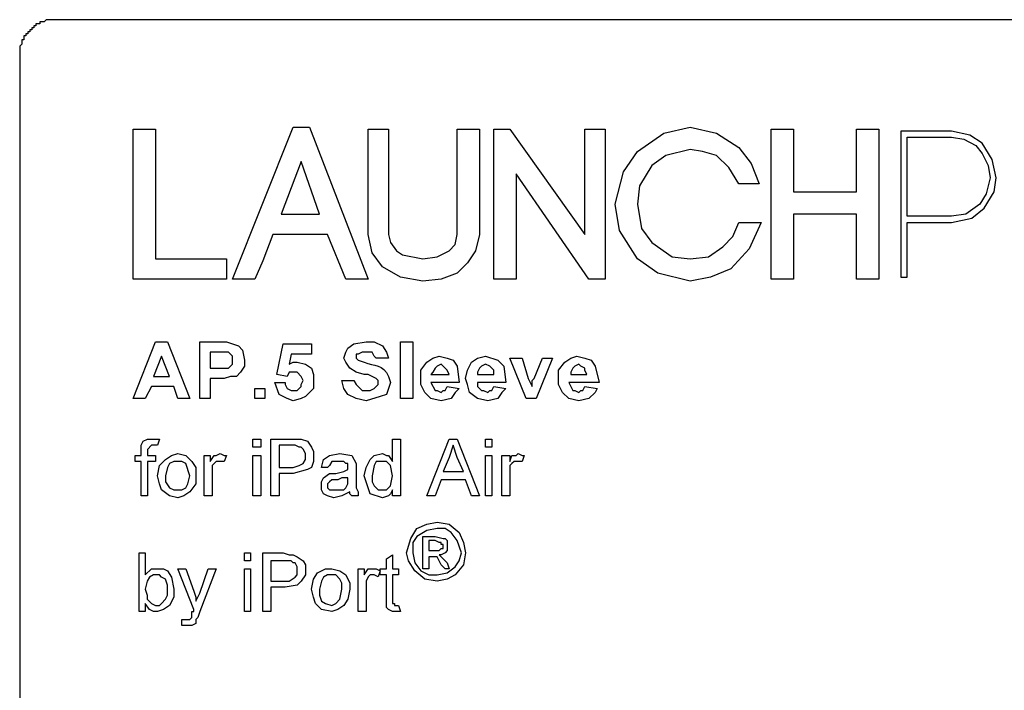
# Model space of a CAD drawing. Units: inches. Extents: x -3 to 14, y 3 to 14.
# Drawn here: x 0.6 to 1, y 7.7 to 8 of the extents above; entities that cross this region are included whole.
import ezdxf

# ---------------------------------------------------------------- set-up
doc = ezdxf.new("R2010")
doc.units = ezdxf.units.IN
doc.header["$MEASUREMENT"] = 0
doc.layers.add('Layer 1', color=7, linetype='Continuous')

msp = doc.modelspace()

# ---------------------------------------------------------------- linework, layer by layer
at = {"layer": 'Layer 1', "color": 7, "lineweight": 25, "true_color": 0xffffff}
for points in [[(1.4955, 8.01341), (0.64133, 8.01341), (0.63633, 8.01341), (0.6355, 8.01258), (0.63383, 8.01258), (0.63383, 8.01175), (0.63216, 8.01175), (0.63216, 8.01091), (0.63133, 8.01091), (0.63133, 8.01008), (0.6305, 8.01008), (0.6305, 8.00925), (0.62966, 8.00925), (0.62966, 8.00841), (0.62883, 8.00841), (0.62883, 8.00758), (0.628, 8.00758), (0.628, 8.00675), (0.62716, 8.00675), (0.62716, 8.00508), (0.62633, 8.00508), (0.62633, 8.00341), (0.6255, 8.00258), (0.6255, 7.99758), (0.6255, 7.43925)], [(0.68133, 7.91508), (0.7105, 7.91508), (0.7105, 7.90674), (0.67216, 7.90674), (0.67216, 7.96841), (0.68133, 7.96841), (0.68133, 7.91508)], [(0.72216, 7.90674), (0.713, 7.90674), (0.73799, 7.96924), (0.74466, 7.96924), (0.76883, 7.90674)], [(0.76883, 7.96841), (0.77716, 7.96841)], [(0.76883, 7.92508), (0.76883, 7.96841)], [(0.77716, 7.96841), (0.77716, 7.92508), (0.778, 7.92174), (0.7805, 7.91841), (0.783, 7.91674), (0.79133, 7.91508), (0.79716, 7.91591), (0.80216, 7.91841), (0.80466, 7.92091), (0.8055, 7.92508), (0.8055, 7.96841)], [(0.8055, 7.96841), (0.81466, 7.96841), (0.81466, 7.92508)], [(0.8205, 7.90674), (0.8205, 7.96841), (0.82716, 7.96841), (0.858, 7.92508), (0.858, 7.96841), (0.86633, 7.96841), (0.86633, 7.90674), (0.85966, 7.90674), (0.82966, 7.95008), (0.82966, 7.90674), (0.8205, 7.90674)], [(0.87966, 7.95924), (0.8905, 7.96674), (0.90133, 7.96924), (0.91216, 7.96674), (0.92133, 7.96091), (0.92633, 7.95424), (0.92966, 7.94591)], [(0.94383, 7.94258), (0.96966, 7.94258), (0.96966, 7.96841), (0.97883, 7.96841), (0.97883, 7.90674), (0.96966, 7.90674), (0.96966, 7.93341), (0.94383, 7.93341), (0.94383, 7.90674), (0.93466, 7.90674), (0.93466, 7.96841), (0.94383, 7.96841), (0.94383, 7.94258)], [(0.98799, 7.96758), (0.98799, 7.90758)], [(1.00883, 7.96758), (0.988, 7.96758)], [(1.02716, 7.94841), (1.02549, 7.95591), (1.02133, 7.96258), (1.01633, 7.96591), (1.00883, 7.96758)], [(0.99049, 7.96508), (1.00883, 7.96508)], [(0.99049, 7.93258), (0.99049, 7.96508)], [(1.00883, 7.96508), (1.01383, 7.96425), (1.01883, 7.96175), (1.02133, 7.95841), (1.02383, 7.95341), (1.02466, 7.94841)], [(0.87966, 7.91508), (0.87216, 7.92674), (0.87049, 7.93758), (0.87383, 7.95091), (0.87966, 7.95924)], [(0.92133, 7.94591), (0.91716, 7.95258), (0.91216, 7.95758), (0.90633, 7.95924), (0.90133, 7.96008), (0.89133, 7.95758), (0.8855, 7.95341), (0.8805, 7.94508), (0.87966, 7.93758), (0.88133, 7.92758), (0.8855, 7.92174), (0.89383, 7.91591), (0.90133, 7.91508), (0.90883, 7.91591), (0.91466, 7.92008), (0.91883, 7.92424), (0.92133, 7.93008), (0.9305, 7.93008), (0.9255, 7.91924), (0.918, 7.91091), (0.90966, 7.90758), (0.90133, 7.90591), (0.888, 7.90924), (0.87966, 7.91508)], [(0.74883, 7.93341), (0.74133, 7.95508), (0.733, 7.93341)], [(1.02466, 7.94841), (1.02299, 7.94175), (1.02049, 7.93758)], [(1.02216, 7.93591), (1.02633, 7.94258), (1.02716, 7.94841)], [(0.92966, 7.94591), (0.92133, 7.94591)], [(1.02049, 7.93758), (1.01466, 7.93341), (1.00883, 7.93258)], [(1.00883, 7.93008), (1.01716, 7.93175), (1.02216, 7.93591)], [(0.733, 7.93341), (0.74883, 7.93341)], [(1.00883, 7.93258), (0.99049, 7.93258)], [(0.99049, 7.93008), (1.00883, 7.93008)], [(0.9905, 7.90758), (0.9905, 7.93008)], [(0.72966, 7.92508), (0.7255, 7.91424), (0.72216, 7.90674)], [(0.75216, 7.92508), (0.72966, 7.92508)], [(0.75966, 7.90674), (0.75216, 7.92508)], [(0.81466, 7.92508), (0.813, 7.91841), (0.80966, 7.91341), (0.8055, 7.90924), (0.79883, 7.90674), (0.79133, 7.90591), (0.78216, 7.90758), (0.77466, 7.91174), (0.7705, 7.91758), (0.76883, 7.92508)], [(0.76883, 7.90674), (0.75966, 7.90674)], [(0.988, 7.90758), (0.9905, 7.90758)], [(0.67216, 7.85758), (0.68133, 7.88091), (0.68633, 7.88091)], [(0.68633, 7.88091), (0.6955, 7.85758)], [(0.70716, 7.86591), (0.70383, 7.86591), (0.70383, 7.85758), (0.69966, 7.85758), (0.69966, 7.88091), (0.70716, 7.88091), (0.7105, 7.88091), (0.713, 7.88008), (0.7155, 7.87924), (0.71716, 7.87758), (0.718, 7.87341), (0.718, 7.87091), (0.71633, 7.86841), (0.71466, 7.86674), (0.71216, 7.86674), (0.70966, 7.86591), (0.70716, 7.86591)], [(0.7355, 7.86674), (0.73133, 7.86758), (0.73383, 7.88008)], [(0.73383, 7.88008), (0.7455, 7.88008)], [(0.7455, 7.88008), (0.7455, 7.87591), (0.73716, 7.87591)], [(0.75883, 7.87424), (0.75966, 7.87674), (0.7605, 7.87841), (0.763, 7.88008), (0.76799, 7.88091)], [(0.76799, 7.88091), (0.77133, 7.88091), (0.77466, 7.87924), (0.77633, 7.87674), (0.77716, 7.87424), (0.77216, 7.87424), (0.77133, 7.87508), (0.77049, 7.87674), (0.76799, 7.87674), (0.76633, 7.87674), (0.76466, 7.87591), (0.76383, 7.87591), (0.76383, 7.87508)], [(0.78216, 7.85758), (0.78216, 7.88091)], [(0.78216, 7.88091), (0.78716, 7.88091), (0.78716, 7.85758)], [(0.68716, 7.86674), (0.68383, 7.87508), (0.6805, 7.86674), (0.68716, 7.86674)], [(0.70633, 7.87674), (0.70383, 7.87674), (0.70383, 7.87008), (0.70716, 7.87008), (0.71133, 7.87008), (0.71216, 7.87091), (0.713, 7.87174), (0.713, 7.87341), (0.713, 7.87508), (0.71216, 7.87591), (0.71133, 7.87674), (0.7105, 7.87674), (0.70633, 7.87674)], [(0.73716, 7.87591), (0.73633, 7.87174)], [(0.76716, 7.86758), (0.76383, 7.86841), (0.76133, 7.87008), (0.75966, 7.87258), (0.75883, 7.87424)], [(0.79883, 7.85674), (0.79466, 7.85758), (0.79216, 7.86008), (0.79049, 7.86341), (0.79049, 7.86591), (0.79049, 7.86925), (0.79299, 7.87258), (0.79549, 7.87424), (0.79799, 7.87508), (0.80133, 7.87424), (0.80383, 7.87341), (0.80549, 7.87091), (0.80633, 7.86424)], [(0.82049, 7.86258), (0.82549, 7.86174), (0.82383, 7.86008), (0.82216, 7.85758), (0.81799, 7.85674), (0.81383, 7.85758), (0.81049, 7.86008), (0.80966, 7.86341), (0.80883, 7.86591), (0.80966, 7.86924), (0.81133, 7.87258), (0.81383, 7.87424), (0.81716, 7.87508), (0.82216, 7.87341), (0.82466, 7.87091), (0.82549, 7.86424), (0.81383, 7.86424), (0.81383, 7.86258), (0.81549, 7.86091), (0.81633, 7.86091), (0.81799, 7.86008), (0.81883, 7.86091), (0.81966, 7.86091), (0.82049, 7.86258)], [(0.83716, 7.86591), (0.84049, 7.87424), (0.84466, 7.87424), (0.83799, 7.85758), (0.83383, 7.85758), (0.82716, 7.87424), (0.83216, 7.87424)], [(0.83216, 7.87424), (0.83466, 7.86591)], [(0.84883, 7.86008), (0.84716, 7.86341), (0.84716, 7.86591), (0.84716, 7.86925), (0.84966, 7.87258), (0.85216, 7.87425), (0.85466, 7.87508)], [(0.85466, 7.87508), (0.85799, 7.87424), (0.86049, 7.87341), (0.86216, 7.87091), (0.86383, 7.86424), (0.85133, 7.86424)], [(0.73633, 7.87174), (0.73799, 7.87258), (0.73966, 7.87258)], [(0.73966, 7.87258), (0.743, 7.87174), (0.7455, 7.87008), (0.74633, 7.86758), (0.74633, 7.86508)], [(0.79466, 7.86758), (0.80216, 7.86758), (0.80133, 7.86925), (0.79883, 7.87175), (0.79716, 7.87091), (0.79633, 7.87008)], [(0.79633, 7.87008), (0.79549, 7.86841), (0.79466, 7.86758)], [(0.81383, 7.86758), (0.82049, 7.86758), (0.82049, 7.86924), (0.81883, 7.87091), (0.81716, 7.87174), (0.81549, 7.87091), (0.81466, 7.87008), (0.81383, 7.86841), (0.81383, 7.86758)], [(0.85216, 7.86758), (0.85883, 7.86758), (0.85799, 7.86925), (0.85799, 7.87008), (0.85633, 7.87091), (0.85549, 7.87175), (0.85383, 7.87091), (0.85299, 7.87008), (0.85216, 7.86841), (0.85216, 7.86758)], [(0.73883, 7.86841), (0.73633, 7.86841), (0.73549, 7.86674)], [(0.738, 7.86091), (0.73966, 7.86091), (0.74133, 7.86258), (0.74133, 7.86341), (0.74216, 7.86508)], [(0.74216, 7.86508), (0.74133, 7.86674), (0.73966, 7.86841), (0.73883, 7.86841)], [(0.74633, 7.86508), (0.74633, 7.86174), (0.74466, 7.86008)], [(0.763, 7.86508), (0.76383, 7.86341), (0.76633, 7.86091), (0.76799, 7.86091), (0.76966, 7.86091), (0.77133, 7.86174), (0.77299, 7.86341), (0.77299, 7.86424), (0.77299, 7.86508), (0.77216, 7.86591), (0.77049, 7.86674), (0.76883, 7.86758), (0.76716, 7.86758)], [(0.83466, 7.86591), (0.83633, 7.86258), (0.83633, 7.86424), (0.83633, 7.86508), (0.83716, 7.86591)], [(0.6905, 7.85758), (0.68883, 7.86258), (0.67966, 7.86258), (0.67716, 7.85758), (0.67216, 7.85758)], [(0.72216, 7.85758), (0.72216, 7.86174), (0.72633, 7.86174), (0.72633, 7.85758), (0.72216, 7.85758)], [(0.74466, 7.86008), (0.74299, 7.85841), (0.74133, 7.85758), (0.73799, 7.85674), (0.7355, 7.85758), (0.73216, 7.85924), (0.73049, 7.86424)], [(0.7305, 7.86424), (0.73466, 7.86424)], [(0.73466, 7.86424), (0.73466, 7.86341), (0.7355, 7.86174), (0.73716, 7.86091), (0.73799, 7.86091)], [(0.80633, 7.86424), (0.79466, 7.86424), (0.79633, 7.86091), (0.79716, 7.86091), (0.79883, 7.86008), (0.79966, 7.86091), (0.80049, 7.86091), (0.80133, 7.86258)], [(0.80633, 7.86174), (0.80466, 7.86008), (0.80299, 7.85758), (0.79883, 7.85674)], [(0.80133, 7.86258), (0.80633, 7.86174)], [(0.86299, 7.86174), (0.86216, 7.86008), (0.85966, 7.85758), (0.85549, 7.85674), (0.85133, 7.85758), (0.84883, 7.86008)], [(0.85133, 7.86424), (0.85299, 7.86091), (0.85383, 7.86091), (0.85549, 7.86008)], [(0.85549, 7.86008), (0.85633, 7.86091), (0.85716, 7.86091), (0.85799, 7.86258)], [(0.85799, 7.86258), (0.86299, 7.86174)], [(0.6955, 7.85758), (0.6905, 7.85758)], [(0.78716, 7.85758), (0.78216, 7.85758)], [(0.6755, 7.83174), (0.673, 7.83174), (0.673, 7.83424), (0.6755, 7.83424), (0.6755, 7.83591), (0.6755, 7.83841), (0.67633, 7.84008), (0.678, 7.84091), (0.67966, 7.84091), (0.683, 7.84091), (0.68216, 7.83841), (0.6805, 7.83841)], [(0.72133, 7.83758), (0.72133, 7.84091)], [(0.72466, 7.84091), (0.72466, 7.83758), (0.72133, 7.83758)], [(0.72133, 7.84091), (0.72466, 7.84091)], [(0.73216, 7.82675), (0.73216, 7.81758), (0.72883, 7.81758), (0.72883, 7.84091), (0.73799, 7.84091), (0.74133, 7.84091), (0.74383, 7.84008), (0.74549, 7.83758), (0.74633, 7.83591), (0.74633, 7.83425), (0.74633, 7.83175), (0.74549, 7.82925), (0.74383, 7.82841), (0.73799, 7.82675)], [(0.77883, 7.84091), (0.78216, 7.84091), (0.78216, 7.81758), (0.77883, 7.81758), (0.77883, 7.82008), (0.77799, 7.81841), (0.77716, 7.81758), (0.77466, 7.81675), (0.76966, 7.81841), (0.76716, 7.82591), (0.76799, 7.82925), (0.76966, 7.83258), (0.77133, 7.83425), (0.77466, 7.83508)], [(0.77466, 7.83508), (0.77633, 7.83425), (0.77716, 7.83425), (0.77883, 7.83175), (0.77883, 7.84091)], [(0.79299, 7.81758), (0.80216, 7.84091)], [(0.80216, 7.84091), (0.80549, 7.84091), (0.81466, 7.81758)], [(0.81716, 7.83758), (0.81716, 7.84091), (0.81966, 7.84091), (0.81966, 7.83758), (0.81716, 7.83758)], [(0.6805, 7.83841), (0.67966, 7.83841), (0.678, 7.83674), (0.678, 7.83591)], [(0.73799, 7.83841), (0.73216, 7.83841)], [(0.73216, 7.83841), (0.73216, 7.82925), (0.73799, 7.82925), (0.74049, 7.83008), (0.74216, 7.83091), (0.74299, 7.83258), (0.74299, 7.83425)], [(0.74049, 7.83758), (0.73883, 7.83841), (0.73799, 7.83841)], [(0.74299, 7.83425), (0.74299, 7.83508), (0.74216, 7.83675), (0.74133, 7.83758), (0.74049, 7.83758)], [(0.80549, 7.83341), (0.80383, 7.83841), (0.80216, 7.83341), (0.79966, 7.82758), (0.80799, 7.82758), (0.80549, 7.83341)], [(0.678, 7.83591), (0.678, 7.83424)], [(0.678, 7.83424), (0.68133, 7.83424)], [(0.68133, 7.83424), (0.68133, 7.83174)], [(0.6905, 7.83508), (0.69383, 7.83424), (0.69633, 7.83174), (0.698, 7.82924), (0.698, 7.82591), (0.698, 7.82258), (0.6955, 7.81924), (0.693, 7.81758), (0.6905, 7.81674), (0.68716, 7.81758), (0.68383, 7.82008), (0.683, 7.82258), (0.68216, 7.82591)], [(0.6855, 7.83258), (0.688, 7.83424), (0.6905, 7.83508)], [(0.70466, 7.81758), (0.70133, 7.81758), (0.70133, 7.83424), (0.70383, 7.83424), (0.70383, 7.83174), (0.7055, 7.83424), (0.70633, 7.83424), (0.708, 7.83508)], [(0.708, 7.83508), (0.70966, 7.83424), (0.7105, 7.83424)], [(0.7105, 7.83424), (0.70966, 7.83174)], [(0.72133, 7.81758), (0.72133, 7.83424), (0.72466, 7.83424), (0.72466, 7.81758), (0.72133, 7.81758)], [(0.75716, 7.83175), (0.75383, 7.83175), (0.75299, 7.83008), (0.75216, 7.82925), (0.74966, 7.82925), (0.75049, 7.83258), (0.75299, 7.83425), (0.75716, 7.83508), (0.76216, 7.83425), (0.76383, 7.83091), (0.76383, 7.82841)], [(0.81716, 7.81758), (0.81716, 7.83424), (0.81966, 7.83424), (0.81966, 7.81758), (0.81716, 7.81758)], [(0.82716, 7.82674), (0.82716, 7.81758), (0.82383, 7.81758), (0.82383, 7.83424), (0.82716, 7.83424)], [(0.82716, 7.83424), (0.82716, 7.83174), (0.82799, 7.83424), (0.82966, 7.83424), (0.83049, 7.83508), (0.83216, 7.83424), (0.83299, 7.83424), (0.83216, 7.83174), (0.83049, 7.83174), (0.82883, 7.83174), (0.82799, 7.83091), (0.82716, 7.83008)], [(0.6755, 7.81758), (0.6755, 7.83174)], [(0.68133, 7.83174), (0.678, 7.83174), (0.678, 7.81758), (0.6755, 7.81758)], [(0.68216, 7.82591), (0.683, 7.83008), (0.6855, 7.83258)], [(0.6855, 7.82591), (0.6855, 7.82341), (0.68716, 7.82091), (0.68883, 7.82008), (0.6905, 7.82008), (0.69216, 7.82008), (0.69383, 7.82091), (0.69466, 7.82258), (0.6955, 7.82591), (0.69383, 7.83091), (0.69216, 7.83174), (0.6905, 7.83174), (0.68883, 7.83174), (0.68716, 7.83091), (0.68633, 7.82924), (0.6855, 7.82591)], [(0.70716, 7.83174), (0.70633, 7.83174), (0.70466, 7.83008)], [(0.70466, 7.83008), (0.70466, 7.82674)], [(0.70966, 7.83174), (0.70716, 7.83174)], [(0.75299, 7.82674), (0.75549, 7.82674), (0.75883, 7.82758), (0.76049, 7.82841), (0.76049, 7.82925), (0.76049, 7.83091), (0.75966, 7.83091), (0.75883, 7.83174), (0.75716, 7.83174)], [(0.77049, 7.82591), (0.77049, 7.82341), (0.77133, 7.82175), (0.77299, 7.82008), (0.77466, 7.82008), (0.77633, 7.82008), (0.77799, 7.82175), (0.77883, 7.82591), (0.77799, 7.83008), (0.77633, 7.83175), (0.77466, 7.83175), (0.77216, 7.83175), (0.77133, 7.83008), (0.77049, 7.82591)], [(0.82716, 7.83008), (0.82716, 7.82674)], [(0.70466, 7.82674), (0.70466, 7.81758)], [(0.73799, 7.82675), (0.73216, 7.82675)], [(0.75466, 7.81675), (0.75216, 7.81758), (0.75049, 7.81841), (0.74966, 7.82008), (0.74966, 7.82175), (0.74966, 7.82341), (0.75049, 7.82508), (0.75299, 7.82675)], [(0.76049, 7.82425), (0.76049, 7.82508), (0.75799, 7.82508), (0.75633, 7.82425)], [(0.76383, 7.82841), (0.76383, 7.82508), (0.76383, 7.82091), (0.76466, 7.81925), (0.76466, 7.81758), (0.76216, 7.81758), (0.76133, 7.81841), (0.76133, 7.81925)], [(0.75633, 7.82424), (0.75383, 7.82424), (0.75299, 7.82341), (0.75216, 7.82258), (0.75216, 7.82174)], [(0.75216, 7.82174), (0.75216, 7.82091), (0.75299, 7.82008), (0.75549, 7.82008)], [(0.75549, 7.82008), (0.75883, 7.82008), (0.75966, 7.82091), (0.76049, 7.82258), (0.76049, 7.82425)], [(0.81133, 7.81758), (0.80883, 7.82425), (0.79883, 7.82425), (0.79633, 7.81758), (0.79299, 7.81758)], [(0.76133, 7.81925), (0.75799, 7.81758), (0.75466, 7.81675)], [(0.81466, 7.81758), (0.81133, 7.81758)], [(0.78466, 7.79425), (0.78633, 7.80008), (0.78883, 7.80425), (0.79299, 7.80591), (0.79716, 7.80675)], [(0.79716, 7.80675), (0.80216, 7.80591), (0.80633, 7.80258), (0.80799, 7.79841), (0.80883, 7.79425)], [(0.79716, 7.80425), (0.79299, 7.80341), (0.78883, 7.80091), (0.78716, 7.79841), (0.78716, 7.79425)], [(0.79383, 7.78758), (0.79133, 7.78758), (0.79133, 7.80091), (0.79633, 7.80091), (0.79966, 7.80008), (0.80049, 7.80008), (0.80133, 7.79925), (0.80133, 7.79675)], [(0.80716, 7.79425), (0.80549, 7.79925), (0.80299, 7.80258), (0.80049, 7.80425), (0.79716, 7.80425)], [(0.79633, 7.79925), (0.79383, 7.79925)], [(0.79383, 7.79925), (0.79383, 7.79508)], [(0.79966, 7.79675), (0.79966, 7.79758), (0.79883, 7.79758), (0.79883, 7.79841), (0.79799, 7.79841), (0.79633, 7.79925)], [(0.79633, 7.79508), (0.79799, 7.79508), (0.79883, 7.79591), (0.79966, 7.79591), (0.79966, 7.79675)], [(0.80133, 7.79675), (0.80133, 7.79508), (0.80049, 7.79425), (0.79883, 7.79341), (0.79799, 7.79341), (0.79883, 7.79258), (0.80133, 7.79008)], [(0.67716, 7.77008), (0.67466, 7.77008), (0.67466, 7.79424), (0.67716, 7.79424), (0.67716, 7.78508), (0.67966, 7.78758), (0.68216, 7.78758), (0.68466, 7.78758), (0.68633, 7.78674), (0.68799, 7.78424), (0.68883, 7.77924), (0.68883, 7.77591), (0.68716, 7.77258), (0.68466, 7.77091), (0.68216, 7.77008), (0.68049, 7.77008), (0.67883, 7.77091), (0.67716, 7.77341)], [(0.71799, 7.79424), (0.72049, 7.79424), (0.72049, 7.79091)], [(0.71799, 7.79091), (0.71799, 7.79424)], [(0.72549, 7.79424), (0.73383, 7.79424)], [(0.72549, 7.77008), (0.72549, 7.79424)], [(0.73383, 7.79424), (0.73633, 7.79341), (0.73799, 7.79341)], [(0.73799, 7.79341), (0.73966, 7.79258), (0.74216, 7.79091), (0.74299, 7.78924), (0.74299, 7.78674)], [(0.77633, 7.79175), (0.77883, 7.79341)], [(0.77883, 7.79341), (0.77883, 7.78758), (0.78133, 7.78758)], [(0.79716, 7.78258), (0.79216, 7.78341), (0.78799, 7.78675), (0.78549, 7.79091), (0.78466, 7.79425)], [(0.78716, 7.79425), (0.78799, 7.79008), (0.79049, 7.78675), (0.79383, 7.78508), (0.79716, 7.78508)], [(0.79383, 7.79508), (0.79633, 7.79508)], [(0.79466, 7.79258), (0.79383, 7.79258)], [(0.79383, 7.79258), (0.79383, 7.78758)], [(0.79716, 7.79258), (0.79466, 7.79258)], [(0.79716, 7.78508), (0.80133, 7.78591), (0.80466, 7.78841), (0.80633, 7.79091), (0.80716, 7.79425)], [(0.80883, 7.79425), (0.80799, 7.78925), (0.80466, 7.78508), (0.80133, 7.78341), (0.79716, 7.78258)], [(0.79883, 7.78925), (0.79716, 7.79258)], [(0.72049, 7.79091), (0.71799, 7.79091)], [(0.73466, 7.79091), (0.72883, 7.79091), (0.72883, 7.78258)], [(0.73716, 7.79091), (0.73466, 7.79091)], [(0.73966, 7.78674), (0.73966, 7.78841), (0.73883, 7.79008), (0.73799, 7.79008), (0.73716, 7.79091)], [(0.77633, 7.78758), (0.77633, 7.79175)], [(0.80049, 7.78758), (0.79883, 7.78925)], [(0.80133, 7.79008), (0.80216, 7.78758)], [(0.68633, 7.77924), (0.68633, 7.78091), (0.68549, 7.78341), (0.68383, 7.78424), (0.68299, 7.78508), (0.68216, 7.78508), (0.68049, 7.78508), (0.67883, 7.78424), (0.67799, 7.78258), (0.67716, 7.77924)], [(0.69716, 7.77091), (0.69049, 7.78758), (0.69383, 7.78758), (0.69716, 7.77841), (0.69799, 7.77591), (0.69799, 7.77424)], [(0.69966, 7.77758), (0.70299, 7.78758)], [(0.70633, 7.78758), (0.69966, 7.77008)], [(0.70299, 7.78758), (0.70633, 7.78758)], [(0.72049, 7.78758), (0.72049, 7.77008), (0.71799, 7.77008), (0.71799, 7.78758), (0.72049, 7.78758)], [(0.72883, 7.78258), (0.73466, 7.78258), (0.73633, 7.78258), (0.73883, 7.78424), (0.73966, 7.78508), (0.73966, 7.78674)], [(0.74299, 7.78674), (0.74299, 7.78508), (0.74133, 7.78258), (0.73966, 7.78091), (0.73466, 7.78008)], [(0.74549, 7.77924), (0.74633, 7.78341), (0.74799, 7.78591)], [(0.74799, 7.78591), (0.75133, 7.78758), (0.75383, 7.78758)], [(0.75383, 7.78508), (0.75216, 7.78508), (0.75049, 7.78424), (0.74966, 7.78258), (0.74883, 7.77924), (0.74883, 7.77675), (0.74966, 7.77424), (0.75133, 7.77341), (0.75383, 7.77258)], [(0.75383, 7.78758), (0.75716, 7.78674), (0.75966, 7.78508), (0.76133, 7.78174), (0.76133, 7.77924)], [(0.75799, 7.77924), (0.75799, 7.78174), (0.75716, 7.78341), (0.75549, 7.78508), (0.75383, 7.78508)], [(0.76466, 7.77008), (0.76466, 7.78758)], [(0.76466, 7.78758), (0.76716, 7.78758)], [(0.76716, 7.78758), (0.76716, 7.78508)], [(0.76716, 7.78508), (0.76883, 7.78758), (0.77049, 7.78758)], [(0.77383, 7.78675), (0.77299, 7.78425), (0.77133, 7.78508), (0.77049, 7.78508), (0.76966, 7.78508), (0.76883, 7.78425), (0.76799, 7.78258), (0.76799, 7.77925)], [(0.77049, 7.78758), (0.77216, 7.78758), (0.77383, 7.78675)], [(0.77383, 7.78508), (0.77383, 7.78758), (0.77633, 7.78758)], [(0.77633, 7.78508), (0.77383, 7.78508)], [(0.77633, 7.77508), (0.77633, 7.78508)], [(0.78133, 7.78508), (0.77883, 7.78508), (0.77883, 7.77508), (0.77883, 7.77341), (0.77966, 7.77341), (0.77966, 7.77258), (0.78049, 7.77258)], [(0.78133, 7.78758), (0.78133, 7.78508)], [(0.80216, 7.78758), (0.80049, 7.78758)], [(0.72883, 7.78008), (0.72883, 7.77008)], [(0.73466, 7.78008), (0.72883, 7.78008)], [(0.67716, 7.77924), (0.67799, 7.77674), (0.67799, 7.77508)], [(0.67799, 7.77508), (0.67966, 7.77341), (0.68133, 7.77258), (0.68299, 7.77258), (0.68383, 7.77341), (0.68549, 7.77508), (0.68633, 7.77675), (0.68633, 7.77924)], [(0.69799, 7.77424), (0.69966, 7.77758)], [(0.76133, 7.77924), (0.76049, 7.77508), (0.75883, 7.77258), (0.75633, 7.77091), (0.75383, 7.77008), (0.74966, 7.77091), (0.74716, 7.77341), (0.74633, 7.77591), (0.74549, 7.77924)], [(0.75383, 7.77258), (0.75549, 7.77341), (0.75716, 7.77508), (0.75799, 7.77924)], [(0.76799, 7.77924), (0.76799, 7.77008)], [(0.67716, 7.77341), (0.67716, 7.77008)], [(0.77966, 7.77008), (0.77883, 7.77008), (0.77716, 7.77091), (0.77633, 7.77175), (0.77633, 7.77508)], [(0.78049, 7.77258), (0.78133, 7.77258)], [(0.78133, 7.77258), (0.78216, 7.77008)], [(0.69216, 7.76424), (0.69216, 7.76674), (0.69383, 7.76674), (0.69549, 7.76674), (0.69633, 7.76758), (0.69633, 7.77008), (0.69716, 7.77008), (0.69716, 7.77091)], [(0.69966, 7.77008), (0.69883, 7.76758), (0.69799, 7.76674)], [(0.72883, 7.77008), (0.72549, 7.77008)], [(0.76799, 7.77008), (0.76466, 7.77008)], [(0.78216, 7.77008), (0.77966, 7.77008)], [(0.69466, 7.76424), (0.69216, 7.76424)], [(0.69799, 7.76674), (0.69799, 7.76508), (0.69633, 7.76424), (0.69466, 7.76424)]]:
    msp.add_lwpolyline(points, dxfattribs=at)
msp.add_open_spline([(0.76383, 7.87508), (0.76383, 7.87508), (0.76383, 7.87424), (0.76383, 7.87424), (0.76383, 7.87424), (0.76466, 7.87341), (0.76466, 7.87341), (0.76466, 7.87341), (0.76716, 7.87258), (0.76716, 7.87258), (0.77127, 7.87077), (0.77518, 7.87188), (0.77716, 7.86674), (0.77716, 7.86674), (0.77799, 7.86424), (0.77799, 7.86424), (0.77799, 7.86424), (0.77633, 7.85924), (0.77633, 7.85924), (0.77633, 7.85924), (0.77383, 7.85841), (0.77383, 7.85841), (0.77383, 7.85841), (0.76799, 7.85674), (0.76799, 7.85674), (0.76799, 7.85674), (0.76383, 7.85758), (0.76383, 7.85758), (0.76383, 7.85758), (0.76049, 7.85924), (0.76049, 7.85924), (0.76049, 7.85924), (0.75883, 7.86174), (0.75883, 7.86174), (0.75883, 7.86174), (0.75799, 7.86508), (0.75799, 7.86508), (0.75799, 7.86508), (0.76299, 7.86508), (0.76299, 7.86508)], degree=3, knots=[0, 0, 0, 0, 1, 1, 1, 2, 2, 2, 3, 3, 3, 4, 4, 4, 5, 5, 5, 6, 6, 6, 7, 7, 7, 8, 8, 8, 9, 9, 9, 10, 10, 10, 11, 11, 11, 12, 12, 12, 13, 13, 13, 13], dxfattribs=at)

doc.saveas('drawing.dxf')
